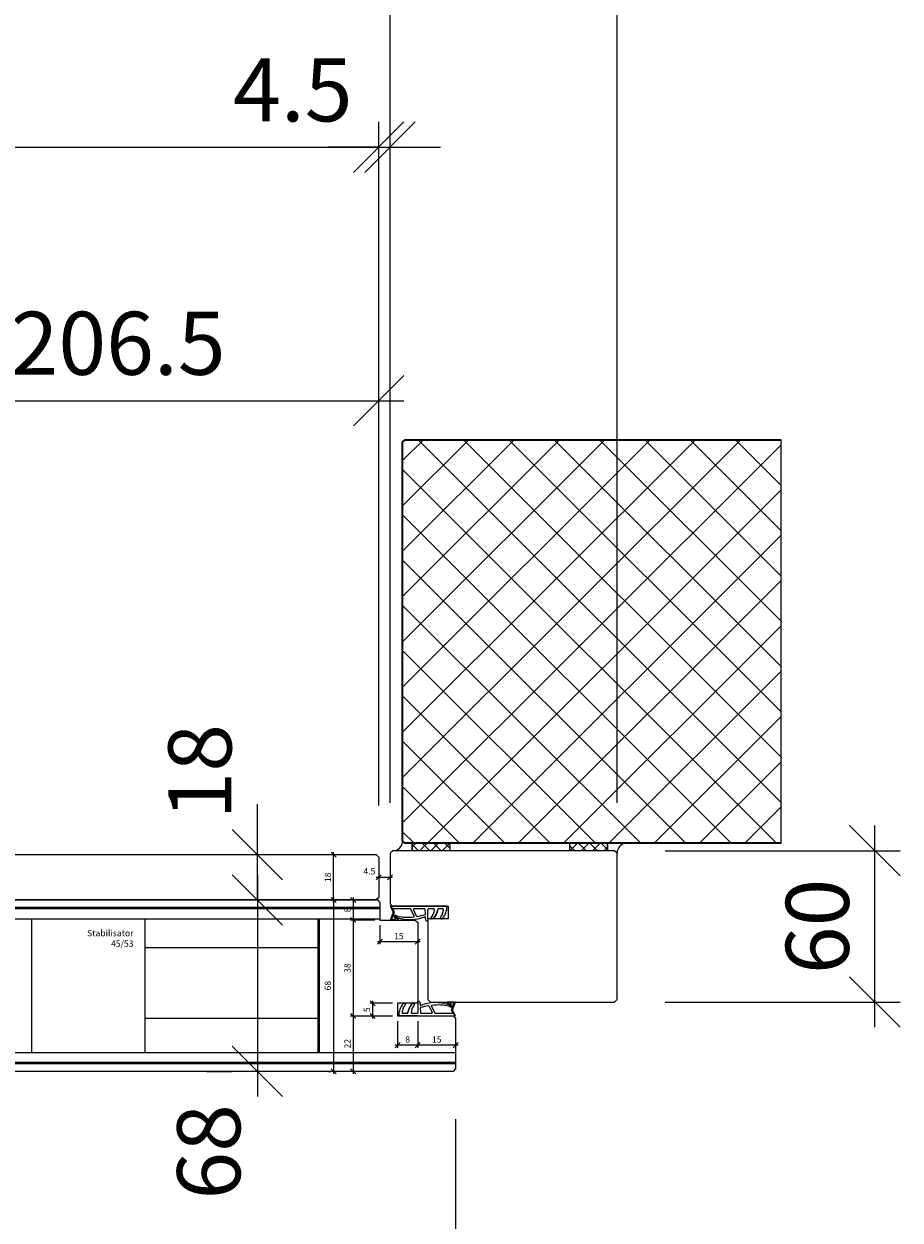
# Model space of a CAD drawing. Units: millimetres. Extents: x 2239 to 5059, y -5624 to -1919.
# Drawn here: x 3438 to 3785, y -5285 to -4810 of the extents above; entities that cross this region are included whole.
import ezdxf

# ---------------------------------------------------------------- set-up
doc = ezdxf.new("R2010")
doc.units = ezdxf.units.MM
doc.header["$PDMODE"] = 34
doc.header["$PDSIZE"] = 10
doc.layers.get('0').update_dxf_attribs({"color": 3, "lineweight": 35})
for name, color, linetype, lineweight in [('001_Vollinie_035', 3, 'Continuous', 35), ('002_Vollinie_013', 4, 'Continuous', 13), ('011_Beschläge_Detail', 2, 'Continuous', 13), ('050_Bem1', 4, 'Continuous', 13), ('050_Bem10', 4, 'Continuous', 13)]:
    doc.layers.add(name, color=color, linetype=linetype, lineweight=lineweight)
doc.layers.add('086_Hilfslinie', color=1, linetype='Continuous', lineweight=13, plot=False)
doc.styles.add('Masstext', font='arial.ttf')
doc.styles.get("Standard").update_dxf_attribs({"font": 'arial.ttf'})
doc.dimstyles.new('BEM_1', dxfattribs={"dimtxt": 2.5, "dimasz": 2, "dimexe": 1, "dimexo": 2, "dimgap": 1, "dimtad": 1, "dimdec": 1, "dimdsep": 46, "dimtxsty": 'Masstext', "dimblk1": 'OBLIQUE', "dimblk2": 'OBLIQUE', "dimsah": 1, "dimcen": 2, "dimdle": 1, "dimclrd": 256, "dimclre": 256, "dimclrt": 10, "dimadec": 1, "dimazin": 2, "dimtfac": 0.71, "dimtdec": 1, "dimtix": 1, "dimtmove": 2, "dimatfit": 3, "dimfxl": 1, "dimtolj": 1, "dimlwd": -1, "dimlwe": -1, "dimarcsym": 0})
doc.dimstyles.new('BEM_10', dxfattribs={"dimscale": 10, "dimtxt": 2.5, "dimasz": 2, "dimexe": 1, "dimexo": 2, "dimgap": 1, "dimtad": 1, "dimdec": 1, "dimdsep": 46, "dimtxsty": 'Masstext', "dimblk1": 'OBLIQUE', "dimblk2": 'OBLIQUE', "dimsah": 1, "dimcen": 2, "dimdle": 1, "dimclrd": 256, "dimclre": 256, "dimclrt": 10, "dimadec": 1, "dimazin": 2, "dimtfac": 0.714286, "dimtdec": 1, "dimtix": 1, "dimtmove": 2, "dimatfit": 3, "dimfxl": 1, "dimtolj": 1, "dimlwd": -1, "dimlwe": -1, "dimarcsym": 0})

# ---------------------------------------------------------------- blocks, each defined once
blk = doc.blocks.new('_Oblique')
at = {"color": 0, "lineweight": -2}
blk.add_line((-0.5, -0.5), (0.5, 0.5), dxfattribs=at)
blk = doc.blocks.new('*D1')
at = {"layer": '050_Bem10', "transparency": 16777216}
for p, q in [((3530.56, -5147.79), (3530.56, -5235.79)), ((3510.56, -5157.79), (3520.56, -5157.79)), ((3510.56, -5225.79), (3520.56, -5225.79))]:
    blk.add_line(p, q, dxfattribs=at)
at = {"layer": 'Defpoints', "color": 0, "transparency": 16777216}
for p in [(3530.56, -5157.79), (3530.56, -5225.79), (3530.56, -5225.79)]:
    blk.add_point(p, dxfattribs=at)
at = {"layer": '050_Bem10', "transparency": 16777216, "xscale": 20, "yscale": 20, "zscale": 20}
for p, rotation in [((3530.56, -5157.79), 90), ((3530.56, -5225.79), 270)]:
    blk.add_blockref('_Oblique', p, dxfattribs=dict(at, rotation=rotation))
at = {"layer": '050_Bem10', "color": 10, "transparency": 16777216, "insert": (3511.29, -5257.69), "char_height": 25, "attachment_point": 5, "rotation": 90, "style": 'Masstext'}
blk.add_mtext('\\A1;68', dxfattribs=at)
blk = doc.blocks.new('*D11')
at = {"layer": '050_Bem1', "transparency": 16777216}
for p, q in [((3558.76, -5157.79), (3559.76, -5157.79)), ((3560.76, -5156.79), (3560.76, -5226.79)), ((3558.76, -5225.79), (3559.76, -5225.79))]:
    blk.add_line(p, q, dxfattribs=at)
at = {"layer": 'Defpoints', "color": 0, "transparency": 16777216}
for p in [(3560.76, -5157.79), (3560.76, -5225.79), (3560.76, -5225.79)]:
    blk.add_point(p, dxfattribs=at)
at = {"layer": '050_Bem1', "transparency": 16777216, "xscale": 2, "yscale": 2, "zscale": 2}
for p, rotation in [((3560.76, -5157.79), 90), ((3560.76, -5225.79), 270)]:
    blk.add_blockref('_Oblique', p, dxfattribs=dict(at, rotation=rotation))
at = {"layer": '050_Bem1', "color": 10, "transparency": 16777216, "insert": (3558.49, -5191.79), "char_height": 2.5, "attachment_point": 5, "rotation": 90, "style": 'Masstext'}
blk.add_mtext('\\A1;68', dxfattribs=at)
blk = doc.blocks.new('*D12')
at = {"layer": '050_Bem10', "transparency": 16777216}
for p, q in [((2557.13, -5244.79), (2557.13, -5619.52)), ((3609.13, -5244.79), (3609.13, -5619.52)), ((3619.13, -5609.52), (2547.13, -5609.52))]:
    blk.add_line(p, q, dxfattribs=at)
at = {"layer": 'Defpoints', "color": 0, "transparency": 16777216}
for p in [(2557.13, -5224.79), (3609.13, -5224.79), (2557.13, -5609.52)]:
    blk.add_point(p, dxfattribs=at)
at = {"layer": '050_Bem10', "transparency": 16777216, "xscale": 20, "yscale": 20, "zscale": 20, "rotation": 180}
blk.add_blockref('_Oblique', (2557.13, -5609.52), dxfattribs=at)
at = {"layer": '050_Bem10', "transparency": 16777216, "xscale": 20, "yscale": 20, "zscale": 20}
blk.add_blockref('_Oblique', (3609.13, -5609.52), dxfattribs=at)
at = {"layer": '050_Bem10', "color": 10, "transparency": 16777216, "insert": (3083.13, -5586.73), "char_height": 25, "attachment_point": 5, "style": 'Masstext'}
blk.add_mtext('\\A1;Türblatt: 1052', dxfattribs=at)
blk = doc.blocks.new('*D19')
at = {"layer": '050_Bem1', "transparency": 16777216}
for p, q in [((3579.13, -5167.79), (3579.13, -5175.38)), ((3594.13, -5168.79), (3594.13, -5175.38)), ((3595.13, -5174.38), (3578.13, -5174.38))]:
    blk.add_line(p, q, dxfattribs=at)
at = {"layer": 'Defpoints', "color": 0, "transparency": 16777216}
for p in [(3579.13, -5165.79), (3594.13, -5166.79), (3579.13, -5174.38)]:
    blk.add_point(p, dxfattribs=at)
at = {"layer": '050_Bem1', "transparency": 16777216, "xscale": 2, "yscale": 2, "zscale": 2, "rotation": 180}
blk.add_blockref('_Oblique', (3579.13, -5174.38), dxfattribs=at)
at = {"layer": '050_Bem1', "transparency": 16777216, "xscale": 2, "yscale": 2, "zscale": 2}
blk.add_blockref('_Oblique', (3594.13, -5174.38), dxfattribs=at)
at = {"layer": '050_Bem1', "color": 10, "transparency": 16777216, "insert": (3586.63, -5172.1), "char_height": 2.5, "attachment_point": 5, "style": 'Masstext'}
blk.add_mtext('\\A1;15', dxfattribs=at)
blk = doc.blocks.new('*D20')
at = {"layer": '050_Bem1', "transparency": 16777216}
for p, q in [((3594.13, -5205.82), (3594.13, -5216.39)), ((3609.13, -5206.79), (3609.13, -5216.39)), ((3610.13, -5215.39), (3593.13, -5215.39))]:
    blk.add_line(p, q, dxfattribs=at)
at = {"layer": 'Defpoints', "color": 0, "transparency": 16777216}
for p in [(3594.13, -5203.82), (3609.13, -5204.79), (3594.13, -5215.39)]:
    blk.add_point(p, dxfattribs=at)
at = {"layer": '050_Bem1', "transparency": 16777216, "xscale": 2, "yscale": 2, "zscale": 2, "rotation": 180}
blk.add_blockref('_Oblique', (3594.13, -5215.39), dxfattribs=at)
at = {"layer": '050_Bem1', "transparency": 16777216, "xscale": 2, "yscale": 2, "zscale": 2}
blk.add_blockref('_Oblique', (3609.13, -5215.39), dxfattribs=at)
at = {"layer": '050_Bem1', "color": 10, "transparency": 16777216, "insert": (3601.63, -5213.12), "char_height": 2.5, "attachment_point": 5, "style": 'Masstext'}
blk.add_mtext('\\A1;15', dxfattribs=at)
blk = doc.blocks.new('*D21')
at = {"layer": '050_Bem1', "transparency": 16777216}
for p, q in [((3576.13, -5157.79), (3567.53, -5157.79)), ((3568.53, -5156.79), (3568.53, -5166.79)), ((3577.13, -5165.79), (3567.53, -5165.79))]:
    blk.add_line(p, q, dxfattribs=at)
at = {"layer": 'Defpoints', "color": 0, "transparency": 16777216}
for p in [(3578.13, -5157.79), (3568.53, -5165.79), (3579.13, -5165.79)]:
    blk.add_point(p, dxfattribs=at)
at = {"layer": '050_Bem1', "transparency": 16777216, "xscale": 2, "yscale": 2, "zscale": 2}
for p, rotation in [((3568.53, -5157.79), 90), ((3568.53, -5165.79), 270)]:
    blk.add_blockref('_Oblique', p, dxfattribs=dict(at, rotation=rotation))
at = {"layer": '050_Bem1', "color": 10, "transparency": 16777216, "insert": (3566.25, -5161.79), "char_height": 2.5, "attachment_point": 5, "rotation": 90, "style": 'Masstext'}
blk.add_mtext('\\A1;8', dxfattribs=at)
blk = doc.blocks.new('*D22')
at = {"layer": '050_Bem1', "transparency": 16777216}
for p, q in [((3577.13, -5165.79), (3567.53, -5165.79)), ((3568.53, -5164.79), (3568.53, -5204.82)), ((3584.13, -5203.82), (3567.53, -5203.82))]:
    blk.add_line(p, q, dxfattribs=at)
at = {"layer": 'Defpoints', "color": 0, "transparency": 16777216}
for p in [(3579.13, -5165.79), (3568.53, -5203.82), (3586.13, -5203.82)]:
    blk.add_point(p, dxfattribs=at)
at = {"layer": '050_Bem1', "transparency": 16777216, "xscale": 2, "yscale": 2, "zscale": 2}
for p, rotation in [((3568.53, -5165.79), 90), ((3568.53, -5203.82), 270)]:
    blk.add_blockref('_Oblique', p, dxfattribs=dict(at, rotation=rotation))
at = {"layer": '050_Bem1', "color": 10, "transparency": 16777216, "insert": (3566.25, -5184.81), "char_height": 2.5, "attachment_point": 5, "rotation": 90, "style": 'Masstext'}
blk.add_mtext('\\A1;38', dxfattribs=at)
blk = doc.blocks.new('*D23')
at = {"layer": '050_Bem1', "transparency": 16777216}
for p, q in [((3584.13, -5203.82), (3567.53, -5203.82)), ((3568.53, -5202.82), (3568.53, -5226.79)), ((3606.13, -5225.79), (3567.53, -5225.79))]:
    blk.add_line(p, q, dxfattribs=at)
at = {"layer": 'Defpoints', "color": 0, "transparency": 16777216}
for p in [(3586.13, -5203.82), (3568.53, -5225.79), (3608.13, -5225.79)]:
    blk.add_point(p, dxfattribs=at)
at = {"layer": '050_Bem1', "transparency": 16777216, "xscale": 2, "yscale": 2, "zscale": 2}
for p, rotation in [((3568.53, -5203.82), 90), ((3568.53, -5225.79), 270)]:
    blk.add_blockref('_Oblique', p, dxfattribs=dict(at, rotation=rotation))
at = {"layer": '050_Bem1', "color": 10, "transparency": 16777216, "insert": (3566.27, -5214.81), "char_height": 2.5, "attachment_point": 5, "rotation": 90, "style": 'Masstext'}
blk.add_mtext('\\A1;22', dxfattribs=at)
blk = doc.blocks.new('*D28')
at = {"layer": '050_Bem1', "transparency": 16777216}
for p, q in [((3586.13, -5205.82), (3586.13, -5216.39)), ((3594.13, -5205.82), (3594.13, -5216.39)), ((3595.13, -5215.39), (3585.13, -5215.39))]:
    blk.add_line(p, q, dxfattribs=at)
at = {"layer": 'Defpoints', "color": 0, "transparency": 16777216}
for p in [(3586.13, -5203.82), (3594.13, -5203.82), (3586.13, -5215.39)]:
    blk.add_point(p, dxfattribs=at)
at = {"layer": '050_Bem1', "transparency": 16777216, "xscale": 2, "yscale": 2, "zscale": 2, "rotation": 180}
blk.add_blockref('_Oblique', (3586.13, -5215.39), dxfattribs=at)
at = {"layer": '050_Bem1', "transparency": 16777216, "xscale": 2, "yscale": 2, "zscale": 2}
blk.add_blockref('_Oblique', (3594.13, -5215.39), dxfattribs=at)
at = {"layer": '050_Bem1', "color": 10, "transparency": 16777216, "insert": (3590.13, -5213.12), "char_height": 2.5, "attachment_point": 5, "style": 'Masstext'}
blk.add_mtext('\\A1;8', dxfattribs=at)
blk = doc.blocks.new('*D29')
at = {"layer": '050_Bem1', "transparency": 16777216}
for p, q in [((3584.13, -5198.79), (3575.26, -5198.79)), ((3576.26, -5204.82), (3576.26, -5197.79)), ((3584.13, -5203.82), (3575.26, -5203.82))]:
    blk.add_line(p, q, dxfattribs=at)
at = {"layer": 'Defpoints', "color": 0, "transparency": 16777216}
for p in [(3576.26, -5198.79), (3586.13, -5198.79), (3586.13, -5203.82)]:
    blk.add_point(p, dxfattribs=at)
at = {"layer": '050_Bem1', "transparency": 16777216, "xscale": 2, "yscale": 2, "zscale": 2}
for p, rotation in [((3576.26, -5198.79), 90), ((3576.26, -5203.82), 270)]:
    blk.add_blockref('_Oblique', p, dxfattribs=dict(at, rotation=rotation))
at = {"layer": '050_Bem1', "color": 10, "transparency": 16777216, "insert": (3573.98, -5201.31), "char_height": 2.5, "attachment_point": 5, "rotation": 90, "style": 'Masstext'}
blk.add_mtext('\\A1;5', dxfattribs=at)
blk = doc.blocks.new('*D42')
at = {"layer": '050_Bem10', "transparency": 16777216}
for p, q in [((2583.13, -5118.29), (2583.13, -4752.62)), ((3583.13, -5118.29), (3583.13, -4752.62)), ((2573.13, -4762.62), (3593.13, -4762.62))]:
    blk.add_line(p, q, dxfattribs=at)
at = {"layer": 'Defpoints', "color": 0, "transparency": 16777216}
for p in [(3583.13, -4762.62), (2583.13, -5138.29), (3583.13, -5138.29)]:
    blk.add_point(p, dxfattribs=at)
at = {"layer": '050_Bem10', "transparency": 16777216, "xscale": 20, "yscale": 20, "zscale": 20, "rotation": 180}
blk.add_blockref('_Oblique', (2583.13, -4762.62), dxfattribs=at)
at = {"layer": '050_Bem10', "transparency": 16777216, "xscale": 20, "yscale": 20, "zscale": 20}
blk.add_blockref('_Oblique', (3583.13, -4762.62), dxfattribs=at)
at = {"layer": '050_Bem10', "color": 10, "transparency": 16777216, "insert": (3083.13, -4739.85), "char_height": 25, "attachment_point": 5, "style": 'Masstext'}
blk.add_mtext('\\A1;Rahmenlicht: 1000', dxfattribs=at)
blk = doc.blocks.new('*D44')
at = {"layer": '050_Bem10', "transparency": 16777216}
for p, q in [((3775.24, -5208.29), (3775.24, -5128.29)), ((3692.13, -5138.29), (3785.24, -5138.29)), ((3692.13, -5198.29), (3785.24, -5198.29))]:
    blk.add_line(p, q, dxfattribs=at)
at = {"layer": 'Defpoints', "color": 0, "transparency": 16777216}
for p in [(3672.13, -5138.29), (3775.24, -5138.29), (3672.13, -5198.29)]:
    blk.add_point(p, dxfattribs=at)
at = {"layer": '050_Bem10', "transparency": 16777216, "xscale": 20, "yscale": 20, "zscale": 20}
for p, rotation in [((3775.24, -5138.29), 90), ((3775.24, -5198.29), 270)]:
    blk.add_blockref('_Oblique', p, dxfattribs=dict(at, rotation=rotation))
at = {"layer": '050_Bem10', "color": 10, "transparency": 16777216, "insert": (3752.48, -5168.29), "char_height": 25, "attachment_point": 5, "rotation": 90, "style": 'Masstext'}
blk.add_mtext('\\A1;60', dxfattribs=at)
blk = doc.blocks.new('*D56')
at = {"layer": '050_Bem10', "transparency": 16777216}
for p, q in [((3583.13, -5119.29), (3583.13, -4752.62)), ((3673.13, -5119.29), (3673.13, -4752.62)), ((3683.13, -4762.62), (3573.13, -4762.62))]:
    blk.add_line(p, q, dxfattribs=at)
at = {"layer": 'Defpoints', "color": 0, "transparency": 16777216}
for p in [(3583.13, -4762.62), (3583.13, -5139.29), (3673.13, -5139.29)]:
    blk.add_point(p, dxfattribs=at)
at = {"layer": '050_Bem10', "transparency": 16777216, "xscale": 20, "yscale": 20, "zscale": 20, "rotation": 180}
blk.add_blockref('_Oblique', (3583.13, -4762.62), dxfattribs=at)
at = {"layer": '050_Bem10', "transparency": 16777216, "xscale": 20, "yscale": 20, "zscale": 20}
blk.add_blockref('_Oblique', (3673.13, -4762.62), dxfattribs=at)
at = {"layer": '050_Bem10', "color": 10, "transparency": 16777216, "insert": (3628.13, -4739.85), "char_height": 25, "attachment_point": 5, "style": 'Masstext'}
blk.add_mtext('\\A1;90', dxfattribs=at)
blk = doc.blocks.new('*D66')
at = {"layer": '050_Bem1', "transparency": 16777216}
for p, q in [((3558.76, -5139.79), (3559.76, -5139.79)), ((3560.76, -5158.79), (3560.76, -5138.79)), ((3562.76, -5157.79), (3561.76, -5157.79))]:
    blk.add_line(p, q, dxfattribs=at)
at = {"layer": 'Defpoints', "color": 0, "transparency": 16777216}
for p in [(3560.76, -5139.79), (3560.76, -5139.79), (3560.76, -5157.79)]:
    blk.add_point(p, dxfattribs=at)
at = {"layer": '050_Bem1', "transparency": 16777216, "xscale": 2, "yscale": 2, "zscale": 2}
for p, rotation in [((3560.76, -5139.79), 90), ((3560.76, -5157.79), 270)]:
    blk.add_blockref('_Oblique', p, dxfattribs=dict(at, rotation=rotation))
at = {"layer": '050_Bem1', "color": 10, "transparency": 16777216, "insert": (3558.49, -5148.79), "char_height": 2.5, "attachment_point": 5, "rotation": 90, "style": 'Masstext'}
blk.add_mtext('\\A1;18', dxfattribs=at)
blk = doc.blocks.new('*D67')
at = {"layer": '050_Bem1', "transparency": 16777216}
for p, q in [((3578.63, -5146.79), (3578.63, -5147.79)), ((3583.13, -5146.79), (3583.13, -5147.79)), ((3577.63, -5148.79), (3584.13, -5148.79))]:
    blk.add_line(p, q, dxfattribs=at)
at = {"layer": 'Defpoints', "color": 0, "transparency": 16777216}
for p in [(3578.63, -5148.79), (3583.13, -5148.79), (3583.13, -5148.79)]:
    blk.add_point(p, dxfattribs=at)
at = {"layer": '050_Bem1', "transparency": 16777216, "xscale": 2, "yscale": 2, "zscale": 2, "rotation": 180}
blk.add_blockref('_Oblique', (3578.63, -5148.79), dxfattribs=at)
at = {"layer": '050_Bem1', "transparency": 16777216, "xscale": 2, "yscale": 2, "zscale": 2}
blk.add_blockref('_Oblique', (3583.13, -5148.79), dxfattribs=at)
at = {"layer": '050_Bem1', "color": 10, "transparency": 16777216, "insert": (3574.94, -5146.43), "char_height": 2.5, "attachment_point": 5, "style": 'Masstext'}
blk.add_mtext('\\A1;4.5', dxfattribs=at)
blk = doc.blocks.new('*D69')
at = {"layer": '050_Bem10', "transparency": 16777216}
for p, q in [((3530.56, -5139.79), (3530.56, -5119.79)), ((3510.56, -5139.79), (3520.56, -5139.79)), ((3530.56, -5157.79), (3530.56, -5139.79)), ((3510.56, -5157.79), (3520.56, -5157.79)), ((3530.56, -5157.79), (3530.56, -5177.79))]:
    blk.add_line(p, q, dxfattribs=at)
at = {"layer": 'Defpoints', "color": 0, "transparency": 16777216}
for p in [(3530.56, -5139.79), (3530.56, -5139.79), (3530.56, -5157.79)]:
    blk.add_point(p, dxfattribs=at)
at = {"layer": '050_Bem10', "transparency": 16777216, "xscale": 20, "yscale": 20, "zscale": 20}
for p, rotation in [((3530.56, -5139.79), 270), ((3530.56, -5157.79), 90)]:
    blk.add_blockref('_Oblique', p, dxfattribs=dict(at, rotation=rotation))
at = {"layer": '050_Bem10', "color": 10, "transparency": 16777216, "insert": (3507.79, -5106.94), "char_height": 25, "attachment_point": 5, "rotation": 90, "style": 'Masstext'}
blk.add_mtext('\\A1;18', dxfattribs=at)
blk = doc.blocks.new('*D72')
at = {"layer": '050_Bem10', "transparency": 16777216}
for p, q in [((2587.63, -5136.79), (2587.63, -4849.24)), ((3578.63, -5120.29), (3578.63, -4849.24)), ((2577.63, -4859.24), (3588.63, -4859.24))]:
    blk.add_line(p, q, dxfattribs=at)
at = {"layer": 'Defpoints', "color": 0, "transparency": 16777216}
for p in [(3578.63, -4859.24), (3578.63, -5140.29), (2587.63, -5156.79)]:
    blk.add_point(p, dxfattribs=at)
at = {"layer": '050_Bem10', "transparency": 16777216, "xscale": 20, "yscale": 20, "zscale": 20, "rotation": 180}
blk.add_blockref('_Oblique', (2587.63, -4859.24), dxfattribs=at)
at = {"layer": '050_Bem10', "transparency": 16777216, "xscale": 20, "yscale": 20, "zscale": 20}
blk.add_blockref('_Oblique', (3578.63, -4859.24), dxfattribs=at)
at = {"layer": '050_Bem10', "color": 10, "transparency": 16777216, "insert": (3083.13, -4833.21), "char_height": 25, "attachment_point": 5, "style": 'Masstext'}
blk.add_mtext('\\A1;Doppel: 991', dxfattribs=at)
blk = doc.blocks.new('*D84')
at = {"layer": '050_Bem10', "transparency": 16777216}
for p, q in [((3389.13, -5245.79), (3389.13, -5509.91)), ((3609.13, -5244.79), (3609.13, -5509.91)), ((3379.13, -5499.91), (3619.13, -5499.91))]:
    blk.add_line(p, q, dxfattribs=at)
at = {"layer": 'Defpoints', "color": 0, "transparency": 16777216}
for p in [(3389.13, -5225.79), (3609.13, -5224.79), (3609.13, -5499.91)]:
    blk.add_point(p, dxfattribs=at)
at = {"layer": '050_Bem10', "transparency": 16777216, "xscale": 20, "yscale": 20, "zscale": 20, "rotation": 180}
blk.add_blockref('_Oblique', (3389.13, -5499.91), dxfattribs=at)
at = {"layer": '050_Bem10', "transparency": 16777216, "xscale": 20, "yscale": 20, "zscale": 20}
blk.add_blockref('_Oblique', (3609.13, -5499.91), dxfattribs=at)
at = {"layer": '050_Bem10', "color": 10, "transparency": 16777216, "insert": (3499.13, -5477.15), "char_height": 25, "attachment_point": 5, "style": 'Masstext'}
blk.add_mtext('\\A1;220', dxfattribs=at)
blk = doc.blocks.new('*D87')
at = {"layer": '050_Bem10', "transparency": 16777216}
for p, q in [((3372.13, -5119.29), (3372.13, -4949.79)), ((3578.63, -5120.29), (3578.63, -4949.79)), ((3362.13, -4959.79), (3588.63, -4959.79))]:
    blk.add_line(p, q, dxfattribs=at)
at = {"layer": 'Defpoints', "color": 0, "transparency": 16777216}
for p in [(3578.63, -4959.79), (3372.13, -5139.29), (3578.63, -5140.29)]:
    blk.add_point(p, dxfattribs=at)
at = {"layer": '050_Bem10', "transparency": 16777216, "xscale": 20, "yscale": 20, "zscale": 20, "rotation": 180}
blk.add_blockref('_Oblique', (3372.13, -4959.79), dxfattribs=at)
at = {"layer": '050_Bem10', "transparency": 16777216, "xscale": 20, "yscale": 20, "zscale": 20}
blk.add_blockref('_Oblique', (3578.63, -4959.79), dxfattribs=at)
at = {"layer": '050_Bem10', "color": 10, "transparency": 16777216, "insert": (3475.38, -4937.02), "char_height": 25, "attachment_point": 5, "style": 'Masstext'}
blk.add_mtext('\\A1;206.5', dxfattribs=at)
blk = doc.blocks.new('*D88')
at = {"layer": '050_Bem10', "transparency": 16777216}
for p, q in [((3578.63, -5120.29), (3578.63, -4849.24)), ((3583.13, -5119.29), (3583.13, -4849.24)), ((3578.63, -4859.24), (3558.63, -4859.24)), ((3578.63, -4859.24), (3583.13, -4859.24)), ((3583.13, -4859.24), (3603.13, -4859.24))]:
    blk.add_line(p, q, dxfattribs=at)
at = {"layer": 'Defpoints', "color": 0, "transparency": 16777216}
for p in [(3583.13, -4859.24), (3578.63, -5140.29), (3583.13, -5139.29)]:
    blk.add_point(p, dxfattribs=at)
at = {"layer": '050_Bem10', "transparency": 16777216, "xscale": 20, "yscale": 20, "zscale": 20}
blk.add_blockref('_Oblique', (3578.63, -4859.24), dxfattribs=at)
at = {"layer": '050_Bem10', "transparency": 16777216, "xscale": 20, "yscale": 20, "zscale": 20, "rotation": 180}
blk.add_blockref('_Oblique', (3583.13, -4859.24), dxfattribs=at)
at = {"layer": '050_Bem10', "color": 10, "transparency": 16777216, "insert": (3544.61, -4836.52), "char_height": 25, "attachment_point": 5, "style": 'Masstext'}
blk.add_mtext('\\A1;4.5', dxfattribs=at)

msp = doc.modelspace()

# ---------------------------------------------------------------- hatches: boundary and pattern name
at = {"layer": '050_Bem1'}
h = msp.add_hatch(dxfattribs=at)
h.set_pattern_fill('ANSI37', color=256, scale=4, angle=-270)
h.set_pattern_definition([(45, (9692.93, 43.617), (8.980256, -8.980256), []), (315, (9692.93, 43.617), (-8.980256, -8.980256), [])])
h.paths.add_polyline_path([(3588.13, -4976.29), (3589.13, -4975.29), (3738.13, -4975.29), (3738.13, -5135.29), (3589.13, -5135.29), (3588.13, -5134.29)])
h = msp.add_hatch(dxfattribs=at)
h.set_pattern_fill('ANSI37', color=256)
h.set_pattern_definition([(315, (2252.074, -5120.5495), (-2.245064, -2.245064), []), (225, (2252.074, -5120.5495), (-2.245064, 2.245064), [])])
h.paths.add_polyline_path([(3606.89, -5138.29), (3591.89, -5138.29), (3591.89, -5135.29), (3606.89, -5135.29)])
h = msp.add_hatch(dxfattribs=at)
h.set_pattern_fill('ANSI37', color=256, angle=180)
h.set_pattern_definition([(135, (5009.1886, -5153.0346), (2.245064, 2.245064), []), (45, (5009.1886, -5153.0346), (2.245064, -2.245064), [])])
h.paths.add_polyline_path([(3654.37, -5135.29), (3669.37, -5135.29), (3669.37, -5138.29), (3654.37, -5138.29)])

# ---------------------------------------------------------------- linework, layer by layer
at = {"layer": '001_Vollinie_035'}
msp.add_lwpolyline([(3738.13, -5135.29), (3589.13, -5135.29), (3588.13, -5134.29), (3588.13, -4976.29), (3589.13, -4975.29), (3738.13, -4975.29)], dxfattribs=at)
at = {"layer": '002_Vollinie_013'}
for points in [[(3376.95, -5139.79), (3577.63, -5139.79), (3578.63, -5140.79), (3578.63, -5156.79), (3577.63, -5157.79), (3372.13, -5157.79)], [(3583.13, -5139.29), (3583.13, -5159.29), (3584.13, -5160.29), (3606.13, -5160.29), (3606.13, -5165.29), (3598.13, -5165.29), (3598.13, -5197.29), (3599.13, -5198.29), (3672.13, -5198.29), (3673.13, -5197.29), (3673.13, -5162.29), (3673.13, -5162.29), (3673.13, -5140.29), (3673.13, -5140.29), (3673.13, -5139.29), (3672.13, -5138.29), (3584.13, -5138.29), (3583.13, -5139.29), (3583.13, -5139.29), (3583.13, -5139.29), (3583.13, -5139.29)]]:
    msp.add_lwpolyline(points, close=True, dxfattribs=at)
msp.add_lwpolyline([(3389.13, -5157.79), (3578.13, -5157.79), (3579.13, -5158.79), (3579.13, -5165.79), (3579.13, -5165.79), (3593.13, -5165.79), (3594.13, -5166.79), (3594.13, -5198.79), (3586.13, -5198.79), (3586.13, -5203.79), (3608.13, -5203.79), (3609.13, -5204.79), (3609.13, -5224.79), (3608.13, -5225.79), (3389.13, -5225.79)], dxfattribs=at)
at = {"layer": '011_Beschläge_Detail'}
for p, q in [((3605.7, -5160.29), (3583.13, -5160.29)), ((3583.13, -5160.29), (3584.32, -5162.55)), ((3584.31, -5161.34), (3583.13, -5160.29)), ((3591.25, -5161.34), (3584.31, -5161.34)), ((3596.74, -5161.34), (3592.57, -5161.34)), ((3600.45, -5161.34), (3598.43, -5161.34)), ((3604.03, -5161.34), (3602.31, -5161.34)), ((3584.33, -5162.64), (3583.26, -5165.51)), ((3583.44, -5165.79), (3586.22, -5165.79)), ((3584.78, -5162.64), (3583.85, -5165.21)), ((3584.03, -5165.49), (3585.09, -5165.49)), ((3584.22, -5161.49), (3584.78, -5162.55)), ((3586.38, -5165.47), (3586.3, -5165.36)), ((3592.72, -5164.17), (3591.43, -5161.46)), ((3593.62, -5164.21), (3592.39, -5161.63)), ((3597.16, -5163.38), (3597.04, -5161.62)), ((3597.31, -5165.81), (3597.24, -5164.62)), ((3598.13, -5166.09), (3597.61, -5166.09)), ((3598.13, -5165.29), (3598.13, -5161.64)), ((3598.13, -5165.29), (3598.13, -5166.09)), ((3600.11, -5165.29), (3599.75, -5165.29)), ((3592.15, -5198.79), (3592.52, -5198.79)), ((3594.13, -5198.79), (3594.13, -5197.99)), ((3594.13, -5197.99), (3594.65, -5197.99)), ((3594.13, -5198.79), (3594.13, -5202.44)), ((3594.95, -5198.27), (3595.03, -5199.47)), ((3605.88, -5198.61), (3605.96, -5198.72)), ((3608.82, -5198.29), (3606.04, -5198.29)), ((3608.23, -5198.59), (3607.18, -5198.59)), ((3607.48, -5201.45), (3608.42, -5198.87)), ((3607.94, -5201.45), (3609, -5198.57)), ((3586.56, -5203.79), (3609.13, -5203.79)), ((3588.24, -5202.74), (3589.95, -5202.74)), ((3591.81, -5202.74), (3593.83, -5202.74)), ((3595.11, -5200.7), (3595.22, -5202.46)), ((3595.52, -5202.74), (3599.69, -5202.74)), ((3598.64, -5199.87), (3599.87, -5202.45)), ((3599.55, -5199.91), (3600.84, -5202.63)), ((3601.02, -5202.74), (3607.96, -5202.74)), ((3608.05, -5202.59), (3607.49, -5201.53)), ((3609.13, -5203.79), (3607.94, -5201.53)), ((3607.96, -5202.74), (3609.13, -5203.79))]:
    msp.add_line(p, q, dxfattribs=at)
for points in [[(3598.11, -5160.29), (3605.7, -5160.29, -3.068134)], [(3598.13, -5160.29), (3605.7, -5160.29, -1.153967)], [(3603.5, -5165.29), (3603.32, -5165.29, -0.613658), (3603.08, -5164.81, 0.063001), (3603.9, -5163.33, 0.063001), (3604.32, -5161.68, 0.45206), (3604.03, -5161.34), (3602.31, -5161.34, 0.364559), (3602.02, -5161.59, -0.066365), (3601.42, -5163.5, -0.066365), (3600.34, -5165.18, -0.220524), (3600.11, -5165.29), (3599.75, -5165.29, -0.613658), (3599.5, -5164.81, 0.063001), (3600.33, -5163.33, 0.063001), (3600.75, -5161.68, 0.45206), (3600.45, -5161.34), (3598.43, -5161.34, 0.414214), (3598.13, -5161.64, 0.584488)], [(3603.32, -5165.29), (3603.68, -5165.29, 0.220524), (3603.91, -5165.18, 0.088051), (3605.24, -5162.9, 0.088051), (3605.7, -5160.29, -0.970106)], [(3588.94, -5198.79), (3588.58, -5198.79, 0.220524), (3588.35, -5198.9, 0.088051), (3587.02, -5201.19, 0.088051), (3586.56, -5203.79, -0.970106)], [(3588.76, -5198.79), (3588.94, -5198.79, -0.613658), (3589.19, -5199.27, 0.063001), (3588.36, -5200.76, 0.063001), (3587.94, -5202.4, 0.45206), (3588.24, -5202.74), (3589.95, -5202.74, 0.364559), (3590.24, -5202.49, -0.066365), (3590.84, -5200.58, -0.066365), (3591.92, -5198.9, -0.220524), (3592.15, -5198.79), (3592.52, -5198.79, -0.613658), (3592.76, -5199.27, 0.063001), (3591.94, -5200.76, 0.063001), (3591.51, -5202.4, 0.45206), (3591.81, -5202.74), (3593.83, -5202.74, 0.414214), (3594.13, -5202.44, 0.584488)], [(3594.13, -5203.79), (3586.56, -5203.79, -1.153967)], [(3594.15, -5203.79), (3586.56, -5203.79, -3.068134)]]:
    msp.add_lwpolyline(points, format="xyb", dxfattribs=at)
for centre, radius, start, end in [((3584.31, -5161.44), 0.1, 90, 207.8675), ((3591.25, -5161.54), 0.2, 25.3817, 90), ((3592.57, -5161.54), 0.2, 90, 205.3817), ((3596.74, -5161.64), 0.3, 3.6786, 90), ((3598.43, -5161.64), 0.3, 90, 180), ((3600.45, -5161.64), 0.3, 352.6967, 90), ((3602.31, -5161.64), 0.3, 90, 170.1191), ((3602.31, -5161.64), 0.3, 90, 170.1191), ((3583.44, -5165.59), 0.2, 155.7528, 270), ((3584.03, -5165.29), 0.2, 155.7528, 270), ((3584.24, -5162.59), 0.1, 335.7528, 27.8675), ((3584.69, -5162.59), 0.1, 335.7528, 27.8675), ((3585.09, -5165.29), 0.2, 270, 52.9473), ((3585.94, -5164.54), 0.2, 211.7723, 249.0791), ((3590.06, -5146.91), 17.73, 256.2122, 278.0764), ((3591.03, -5149.16), 16.4, 251.6604, 291.2717), ((3586.14, -5165.49), 0.2, 37.6129, 75.4719), ((3586.22, -5165.59), 0.2, 270, 37.6129), ((3592.53, -5164.26), 0.2, 273.7745, 25.3817), ((3593.8, -5164.13), 0.2, 205.3817, 277.8851), ((3591.37, -5146.54), 17.95, 277.8851, 288.3585), ((3597.04, -5164.63), 0.2, 3.6786, 107.4102), ((3596.96, -5163.39), 0.2, 288.3585, 3.6786), ((3597.61, -5165.79), 0.3, 183.6786, 270), ((3599.75, -5164.99), 0.3, 143.8572, 270), ((3594.03, -5160.82), 6.77, 323.8572, 352.6967), ((3600.11, -5164.99), 0.3, 270, 319.7443), ((3594.56, -5160.29), 7.57, 319.7443, 350.1191), ((3597.7, -5203.79), 7.57, 139.7443, 170.1191), ((3598.23, -5203.26), 6.77, 143.8572, 172.6967), ((3592.15, -5199.09), 0.3, 90, 139.7443), ((3592.52, -5199.09), 0.3, 323.8572, 90), ((3594.65, -5198.29), 0.3, 3.6786, 90), ((3601.23, -5214.92), 16.4, 71.6604, 111.2717), ((3606.04, -5198.49), 0.2, 90, 217.6129), ((3606.12, -5198.6), 0.2, 217.6129, 255.4719), ((3607.18, -5198.79), 0.2, 90, 232.9473), ((3608.23, -5198.79), 0.2, 335.7528, 90), ((3608.82, -5198.49), 0.2, 335.7528, 90), ((3589.95, -5202.44), 0.3, 270, 350.1191), ((3589.95, -5202.44), 0.3, 270, 350.1191), ((3591.81, -5202.44), 0.3, 172.6967, 270), ((3593.83, -5202.44), 0.3, 270, 0), ((3595.23, -5199.45), 0.2, 183.6786, 287.4102), ((3595.31, -5200.69), 0.2, 108.3585, 183.6786), ((3595.52, -5202.44), 0.3, 183.6786, 270), ((3600.9, -5217.54), 17.95, 97.8851, 108.3585), ((3598.46, -5199.95), 0.2, 25.3817, 97.8851), ((3599.73, -5199.82), 0.2, 93.7745, 205.3817), ((3599.69, -5202.54), 0.2, 270, 25.3817), ((3602.21, -5217.17), 17.73, 76.2122, 98.0764), ((3601.02, -5202.54), 0.2, 205.3817, 270), ((3606.32, -5199.55), 0.2, 31.7723, 69.0791), ((3607.57, -5201.49), 0.1, 155.7528, 207.8675), ((3608.03, -5201.49), 0.1, 155.7528, 207.8675), ((3607.96, -5202.64), 0.1, 270, 27.8675)]:
    msp.add_arc(centre, radius, start, end, dxfattribs=at)
for points, knots in [([(3585.83, -5164.12), (3585.67, -5164.05), (3585.38, -5163.93), (3584.94, -5163.86), (3584.48, -5164.37), (3584.82, -5164.84), (3585.21, -5165.13)], [0, 0, 0, 0, 0.547573, 0.946741, 1.216629, 2.377607, 2.377607, 2.377607, 2.377607]), ([(3585.77, -5164.64), (3585.59, -5164.34), (3585.48, -5164.3), (3585.33, -5164.25), (3585.28, -5164.23), (3585.18, -5164.21), (3585.14, -5164.2), (3585.07, -5164.2), (3585.06, -5164.2), (3585.05, -5164.2), (3585.05, -5164.2), (3585.04, -5164.21), (3585.03, -5164.22), (3585, -5164.25), (3584.99, -5164.28), (3584.97, -5164.31), (3584.97, -5164.33), (3584.97, -5164.39), (3584.99, -5164.45), (3585.08, -5164.61), (3585.16, -5164.69), (3585.35, -5164.86), (3585.46, -5164.95), (3585.68, -5165.08), (3585.78, -5165.14), (3585.96, -5165.22), (3586.03, -5165.25), (3586.13, -5165.28), (3586.16, -5165.28), (3586.19, -5165.29)], [0.021939, 0.021939, 0.021939, 0.021939, 0.384055, 0.384055, 0.563214, 0.563214, 0.742373, 0.742373, 0.901673, 0.901673, 1.009477, 1.009477, 1.117281, 1.117281, 1.295902, 1.295902, 1.474523, 1.474523, 1.843422, 1.843422, 2.212322, 2.212322, 2.581221, 2.581221, 2.889871, 2.889871, 3.14583, 3.14583, 3.247017, 3.247017, 3.247017, 3.247017]), ([(3606.49, -5199.44), (3606.68, -5199.74), (3606.78, -5199.78), (3606.93, -5199.83), (3606.98, -5199.85), (3607.08, -5199.87), (3607.13, -5199.88), (3607.19, -5199.88), (3607.2, -5199.88), (3607.21, -5199.88), (3607.21, -5199.88), (3607.23, -5199.87), (3607.24, -5199.86), (3607.26, -5199.83), (3607.28, -5199.8), (3607.29, -5199.77), (3607.29, -5199.75), (3607.29, -5199.69), (3607.28, -5199.63), (3607.18, -5199.48), (3607.11, -5199.39), (3606.92, -5199.22), (3606.8, -5199.13), (3606.59, -5199), (3606.48, -5198.95), (3606.3, -5198.87), (3606.23, -5198.84), (3606.13, -5198.81), (3606.1, -5198.8), (3606.07, -5198.79)], [0.021939, 0.021939, 0.021939, 0.021939, 0.384055, 0.384055, 0.563214, 0.563214, 0.742373, 0.742373, 0.901673, 0.901673, 1.009477, 1.009477, 1.117281, 1.117281, 1.295902, 1.295902, 1.474523, 1.474523, 1.843422, 1.843422, 2.212322, 2.212322, 2.581221, 2.581221, 2.889871, 2.889871, 3.14583, 3.14583, 3.247017, 3.247017, 3.247017, 3.247017]), ([(3606.43, -5199.96), (3606.59, -5200.03), (3606.88, -5200.15), (3607.32, -5200.22), (3607.78, -5199.71), (3607.44, -5199.24), (3607.06, -5198.95)], [0, 0, 0, 0, 0.547573, 0.946741, 1.216629, 2.377607, 2.377607, 2.377607, 2.377607])]:
    msp.add_open_spline(points, degree=3, knots=knots, dxfattribs=at)
at = {"layer": '050_Bem1'}
for p, q in [((3579.13, -5160.79), (3389.13, -5160.79)), ((3579.13, -5161.29), (3389.13, -5161.29)), ((3389.13, -5165.29), (3579.13, -5165.29)), ((3554.63, -5176.79), (3486.13, -5176.79)), ((3554.63, -5204.79), (3486.13, -5204.79)), ((3389.13, -5218.29), (3609.13, -5218.29)), ((3609.13, -5222.29), (3389.13, -5222.29)), ((3609.13, -5222.79), (3389.13, -5222.79))]:
    msp.add_line(p, q, dxfattribs=at)
for points in [[(3591.89, -5138.29), (3584.2, -5138.29, 0.430957), (3588.13, -5134.29), (3589.13, -5135.29), (3591.89, -5135.29)], [(3669.37, -5135.29), (3677.07, -5135.29, 0.430957), (3673.13, -5139.29), (3672.13, -5138.29), (3669.37, -5138.29)]]:
    msp.add_lwpolyline(points, format="xyb", close=True, dxfattribs=at)
for points in [[(3591.89, -5135.29), (3606.89, -5135.29), (3606.89, -5138.29), (3591.89, -5138.29)], [(3669.37, -5138.29), (3654.37, -5138.29), (3654.37, -5135.29), (3669.37, -5135.29)]]:
    msp.add_lwpolyline(points, close=True, dxfattribs=at)
for points in [[(3441.13, -5218.29), (3441.13, -5165.29)], [(3486.13, -5218.29), (3486.13, -5165.29)], [(3554.63, -5218.29), (3554.63, -5165.29)], [(3555.13, -5218.29), (3555.13, -5165.29)]]:
    msp.add_lwpolyline(points, dxfattribs=at)
at = {"layer": '050_Bem10'}
for p, q in [((3583.13, -5119.29), (3583.13, -4752.62)), ((3583.13, -5119.29), (3583.13, -4752.62)), ((3673.13, -5119.29), (3673.13, -4752.62))]:
    msp.add_line(p, q, dxfattribs=at)
at = {"layer": '086_Hilfslinie', "lineweight": 13}
msp.add_lwpolyline([(3589.13, -5135.29), (3738.13, -5135.29), (3738.13, -4975.29), (3589.13, -4975.29), (3588.13, -4976.29), (3588.13, -5134.29)], close=True, dxfattribs=at)

# ---------------------------------------------------------------- texts
at = {"layer": '050_Bem1', "insert": (3481.47, -5169.7), "char_height": 2.5, "attachment_point": 3}
msp.add_mtext('Stabilisator\\P45/53', dxfattribs=at)

# ---------------------------------------------------------------- dimensions: what is measured, and where the dimension line sits
at = {"layer": '050_Bem1'}
for base, p1, p2, angle, picture, middle in [((3560.76, -5139.79), (3560.76, -5157.79), (3560.76, -5139.79), 90, '*D66', (3558.49, -5148.79)), ((3560.76, -5225.79), (3560.76, -5157.79), (3560.76, -5225.79), 270, '*D11', (3558.49, -5191.79)), ((3568.53, -5165.79), (3578.13, -5157.79), (3579.13, -5165.79), 90, '*D21', (3566.25, -5161.79)), ((3568.53, -5203.82), (3579.13, -5165.79), (3586.13, -5203.82), 90, '*D22', (3566.25, -5184.81)), ((3579.13, -5174.38), (3594.13, -5166.79), (3579.13, -5165.79), 180, '*D19', (3586.63, -5172.1)), ((3576.26, -5198.79), (3586.13, -5203.82), (3586.13, -5198.79), 90, '*D29', (3573.98, -5201.31)), ((3568.53, -5225.79), (3586.13, -5203.82), (3608.13, -5225.79), 90, '*D23', (3566.27, -5214.81)), ((3594.13, -5215.39), (3609.13, -5204.79), (3594.13, -5203.82), 180, '*D20', (3601.63, -5213.12))]:
    dim = msp.add_linear_dim(base=base, p1=p1, p2=p2, angle=angle, dimstyle='BEM_1', dxfattribs=at)
    dim.commit()
    dim.dimension.update_dxf_attribs({"geometry": picture, "text_midpoint": middle})
dim = msp.add_linear_dim(base=(3583.13, -5148.79), p1=(3578.63, -5148.79), p2=(3583.13, -5148.79), dimstyle='BEM_1', dxfattribs=at)
dim.commit()
dim.dimension.update_dxf_attribs({"geometry": '*D67', "text_midpoint": (3574.94, -5146.43), "dimtype": 160})
dim = msp.add_linear_dim(base=(3586.13, -5215.39), p1=(3594.13, -5203.82), p2=(3586.13, -5203.82), dimstyle='BEM_1', dxfattribs=at)
dim.commit()
dim.dimension.update_dxf_attribs({"geometry": '*D28', "text_midpoint": (3590.13, -5213.12)})
at = {"layer": '050_Bem10'}
for base, p1, p2, text, picture, middle in [((3583.13, -4762.62), (2583.13, -5138.29), (3583.13, -5138.29), 'Rahmenlicht: <>', '*D42', (3083.13, -4739.85)), ((2557.13, -5609.52), (3609.13, -5224.79), (2557.13, -5224.79), 'Türblatt: <>', '*D12', (3083.13, -5586.73))]:
    dim = msp.add_linear_dim(base=base, p1=p1, p2=p2, text=text, dimstyle='BEM_10', dxfattribs=at)
    dim.commit()
    dim.dimension.update_dxf_attribs({"geometry": picture, "text_midpoint": middle, "dimtype": 160})
for base, p1, p2, angle, picture, middle in [((3583.13, -4762.62), (3673.13, -5139.29), (3583.13, -5139.29), 180, '*D56', (3628.13, -4739.85)), ((3775.24, -5138.29), (3672.13, -5198.29), (3672.13, -5138.29), 90, '*D44', (3752.48, -5168.29))]:
    dim = msp.add_linear_dim(base=base, p1=p1, p2=p2, angle=angle, dimstyle='BEM_10', dxfattribs=at)
    dim.commit()
    dim.dimension.update_dxf_attribs({"geometry": picture, "text_midpoint": middle})
dim = msp.add_linear_dim(base=(3578.63, -4859.24), p1=(2587.63, -5156.79), p2=(3578.63, -5140.29), text='Doppel: <>', dimstyle='BEM_10', dxfattribs=at)
dim.commit()
dim.dimension.update_dxf_attribs({"geometry": '*D72', "text_midpoint": (3083.13, -4833.21)})
dim = msp.add_linear_dim(base=(3583.13, -4859.24), p1=(3578.63, -5140.29), p2=(3583.13, -5139.29), dimstyle='BEM_10', dxfattribs=at)
dim.commit()
dim.dimension.update_dxf_attribs({"geometry": '*D88', "text_midpoint": (3544.61, -4836.52), "dimtype": 160})
for base, p1, p2, picture, middle in [((3578.63, -4959.79), (3372.13, -5139.29), (3578.63, -5140.29), '*D87', (3475.38, -4937.02)), ((3609.13, -5499.91), (3389.13, -5225.79), (3609.13, -5224.79), '*D84', (3499.13, -5477.15))]:
    dim = msp.add_linear_dim(base=base, p1=p1, p2=p2, dimstyle='BEM_10', dxfattribs=at)
    dim.commit()
    dim.dimension.update_dxf_attribs({"geometry": picture, "text_midpoint": middle})
for base, p2, angle, picture, middle in [((3530.56, -5139.79), (3530.56, -5139.79), 90, '*D69', (3507.79, -5106.94)), ((3530.56, -5225.79), (3530.56, -5225.79), 270, '*D1', (3511.29, -5257.69))]:
    dim = msp.add_linear_dim(base=base, p1=(3530.56, -5157.79), p2=p2, angle=angle, dimstyle='BEM_10', dxfattribs=at)
    dim.commit()
    dim.dimension.update_dxf_attribs({"geometry": picture, "text_midpoint": middle, "dimtype": 160})

doc.saveas('drawing.dxf')
